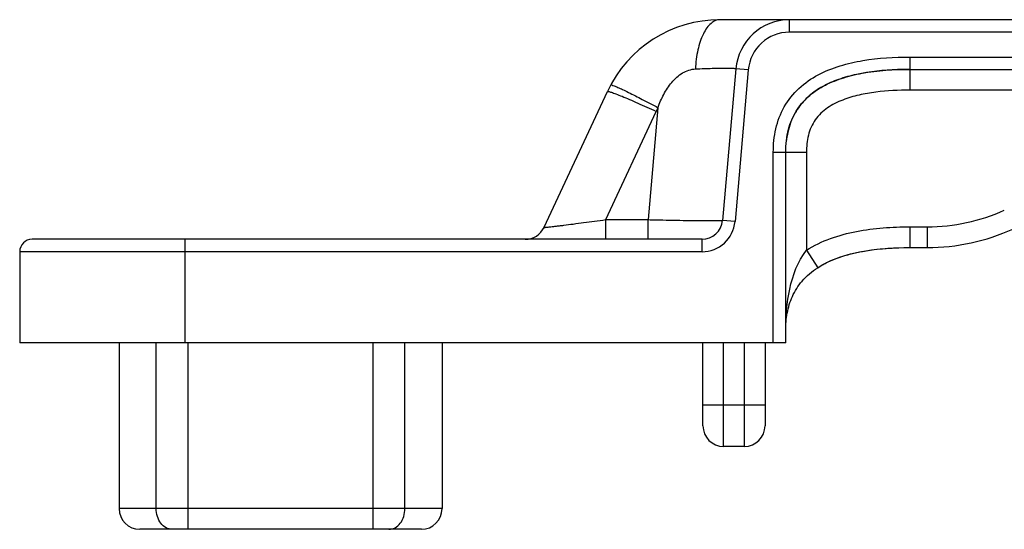
# Model space of a CAD drawing. Units: millimetres. Extents: x 351 to 771, y -1 to 296.
# Drawn here: x 436 to 460, y 239 to 252 of the extents above; entities that cross this region are included whole.
import ezdxf

# ---------------------------------------------------------------- set-up
doc = ezdxf.new("R2010")
doc.units = ezdxf.units.MM
doc.header["$LTSCALE"] = 19.36
doc.layers.get('0').update_dxf_attribs({"linetype": 'CONTINUOUS'})
doc.layers.add('ARROTONDAMENTI', color=7, linetype='CONTINUOUS')

msp = doc.modelspace()

# ---------------------------------------------------------------- linework, layer by layer
at = {"color": 7, "linetype": 'Continuous'}
for p, q in [((438.877, 243.906), (438.877, 239.906)), ((446.677, 243.906), (446.677, 239.906))]:
    msp.add_line(p, q, dxfattribs=at)
at = {"layer": 'ARROTONDAMENTI', "color": 7, "linetype": 'Continuous'}
for p, q in [((472.077, 251.706), (453.388, 251.706)), ((453.773, 250.52), (453.453, 246.863)), ((457.977, 250.506), (472.077, 250.506)), ((449.14, 246.695), (450.669, 249.974)), ((454.977, 243.906), (454.977, 248.506)), ((452.955, 246.406), (436.777, 246.406)), ((457.977, 246.206), (458.394, 246.206)), ((436.477, 246.106), (436.477, 243.906)), ((454.977, 243.906), (436.477, 243.906)), ((452.977, 241.906), (452.977, 243.906)), ((454.477, 243.906), (454.477, 241.906)), ((453.977, 241.406), (453.477, 241.406)), ((446.177, 239.406), (439.377, 239.406))]:
    msp.add_line(p, q, dxfattribs=at)
at = {"layer": 'ARROTONDAMENTI', "color": 9, "linetype": 'Continuous'}
for p, q in [((455.068, 251.406), (455.068, 251.706)), ((472.077, 251.406), (455.068, 251.406)), ((457.977, 250.806), (457.977, 250.006)), ((457.977, 250.806), (472.077, 250.806)), ((454.072, 250.494), (453.752, 246.837)), ((454.072, 250.494), (453.773, 250.52)), ((472.077, 250.006), (457.977, 250.006)), ((450.629, 246.88), (451.847, 249.493)), ((451.892, 249.582), (451.656, 246.88)), ((454.677, 243.906), (454.677, 248.506)), ((454.677, 248.506), (455.477, 248.506)), ((455.477, 248.506), (455.477, 246.14)), ((450.629, 246.406), (450.629, 246.88)), ((450.629, 246.88), (451.656, 246.88)), ((451.656, 246.406), (451.656, 246.88)), ((453.752, 246.837), (453.453, 246.863)), ((457.977, 246.706), (457.977, 246.206)), ((457.977, 246.706), (458.394, 246.706)), ((458.394, 246.706), (458.394, 246.206)), ((440.477, 243.906), (440.477, 246.406)), ((452.955, 246.106), (452.955, 246.406)), ((455.477, 246.14), (455.749, 245.721)), ((452.955, 246.106), (436.477, 246.106)), ((439.773, 239.906), (439.773, 243.906)), ((440.544, 239.406), (440.544, 243.906)), ((445.01, 239.406), (445.01, 243.906)), ((445.78, 239.906), (445.78, 243.906)), ((453.477, 241.406), (453.477, 243.906)), ((453.977, 243.906), (453.977, 241.406)), ((454.477, 242.406), (452.977, 242.406)), ((446.677, 239.906), (438.877, 239.906))]:
    msp.add_line(p, q, dxfattribs=at)
at = {"layer": 'ARROTONDAMENTI', "color": 7, "linetype": 'Continuous'}
for centre, radius, start, end in [((453.388, 248.706), 3, 90, 155), ((455.068, 250.406), 1.3, 90, 175), ((457.975, 242.047), 8.459, 89.9862, 92.0319), ((452.955, 246.906), 0.5, 270, 355), ((448.687, 246.906), 0.5, 270, 335), ((458.394, 251.206), 5, 270, 294.444), ((436.777, 246.106), 0.3, 90, 180), ((456.588, 244.355), 1.6, 134.7957, 140.1909), ((453.477, 241.906), 0.5, 180, 270), ((453.977, 241.906), 0.5, 270, 0), ((439.377, 239.906), 0.5, 180, 270), ((446.177, 239.906), 0.5, 270, 0)]:
    msp.add_arc(centre, radius, start, end, dxfattribs=at)
at = {"layer": 'ARROTONDAMENTI', "color": 9, "linetype": 'Continuous'}
for centre, radius, start, end in [((455.068, 250.406), 1, 90, 175), ((453.388, 248.774), 1.7, 151.6186, 154.9996), ((458.394, 251.206), 4.5, 270, 294.444), ((452.955, 246.906), 0.8, 270, 355)]:
    msp.add_arc(centre, radius, start, end, dxfattribs=at)
for points, knots in [([(453.388, 251.706), (453.351, 251.706), (453.272, 251.689), (453.164, 251.618), (453.066, 251.506), (452.944, 251.298), (452.838, 250.963), (452.803, 250.674), (452.797, 250.518)], [0, 0, 0, 0, 0.078292, 0.165954, 0.268468, 0.387777, 0.672777, 1, 1, 1, 1]), ([(454.677, 248.506), (454.677, 248.696), (454.713, 249.078), (454.916, 249.618), (455.278, 250.07), (455.753, 250.395), (456.285, 250.607), (457.026, 250.773), (457.598, 250.806), (457.977, 250.806)], [0, 0, 0, 0, 0.125071, 0.250114, 0.375146, 0.500168, 0.625166, 0.750169, 1, 1, 1, 1]), ([(451.892, 249.582), (451.93, 249.692), (452.022, 249.907), (452.214, 250.201), (452.467, 250.436), (452.689, 250.514), (452.797, 250.518)], [0, 0, 0, 0, 0.25471, 0.509448, 0.761671, 1, 1, 1, 1]), ([(452.797, 250.518), (452.868, 250.521), (453.002, 250.527), (453.192, 250.533), (453.36, 250.537), (453.502, 250.539), (453.615, 250.538), (453.69, 250.535), (453.733, 250.532), (453.755, 250.528), (453.767, 250.526), (453.773, 250.522), (453.773, 250.52)], [0, 0, 0, 0, 0.21551, 0.411766, 0.584297, 0.729885, 0.845802, 0.929999, 0.95968, 0.981002, 0.994106, 1, 1, 1, 1]), ([(450.669, 249.974), (450.67, 249.977), (450.682, 249.977), (450.699, 249.974), (450.73, 249.966), (450.77, 249.954), (450.82, 249.936), (450.906, 249.904), (451.034, 249.853), (451.209, 249.779), (451.408, 249.692), (451.624, 249.596), (451.772, 249.528), (451.847, 249.493)], [0, 0, 0, 0, 0.006683, 0.021692, 0.045712, 0.078725, 0.120556, 0.170767, 0.294295, 0.444938, 0.617227, 0.804946, 1, 1, 1, 1]), ([(450.749, 250.132), (450.75, 250.135), (450.762, 250.135), (450.769, 250.133), (450.775, 250.131)], [0, 0, 0, 0, 0.305647, 1, 1, 1, 1]), ([(450.775, 250.131), (450.795, 250.126), (450.844, 250.107), (450.931, 250.07), (451.045, 250.017), (451.243, 249.921), (451.529, 249.776), (451.766, 249.65), (451.892, 249.582)], [0, 0, 0, 0, 0.048973, 0.125615, 0.227688, 0.352366, 0.655363, 1, 1, 1, 1]), ([(457.977, 250.006), (457.702, 250.006), (457.289, 249.987), (456.746, 249.895), (456.349, 249.78), (456.037, 249.625), (455.822, 249.453), (455.686, 249.295), (455.584, 249.114), (455.496, 248.852), (455.477, 248.644), (455.477, 248.506)], [0, 0, 0, 0, 0.249833, 0.374814, 0.499794, 0.624737, 0.687307, 0.749913, 0.812459, 0.875084, 1, 1, 1, 1]), ([(449.14, 246.695), (449.14, 246.694), (449.144, 246.694), (449.148, 246.694), (449.159, 246.694), (449.18, 246.696), (449.217, 246.699), (449.272, 246.705), (449.342, 246.713), (449.424, 246.722), (449.517, 246.734), (449.659, 246.751), (449.853, 246.776), (450.1, 246.809), (450.362, 246.844), (450.539, 246.868), (450.629, 246.88)], [0, 0, 0, 0, 0.001203, 0.005087, 0.011753, 0.02119, 0.04825, 0.085634, 0.132474, 0.187819, 0.250606, 0.319775, 0.473424, 0.641685, 0.818932, 1, 1, 1, 1]), ([(451.656, 246.88), (451.773, 246.877), (452.002, 246.872), (452.335, 246.866), (452.641, 246.86), (452.875, 246.858), (453.04, 246.856), (453.145, 246.856), (453.235, 246.856), (453.31, 246.856), (453.37, 246.857), (453.409, 246.858), (453.432, 246.859), (453.443, 246.86), (453.449, 246.861), (453.453, 246.862), (453.453, 246.863)], [0, 0, 0, 0, 0.194903, 0.382623, 0.555387, 0.706791, 0.772643, 0.831033, 0.881437, 0.923365, 0.956439, 0.980333, 0.988767, 0.994844, 0.998563, 1, 1, 1, 1]), ([(455.477, 246.14), (455.838, 246.374), (456.472, 246.584), (457.327, 246.692), (457.76, 246.706), (457.977, 246.706)], [0, 0, 0, 0, 0.498619, 0.749285, 1, 1, 1, 1]), ([(454.977, 244.206), (454.977, 244.541), (455.026, 245.214), (455.269, 245.872), (455.477, 246.14)], [0, 0, 0, 0, 0.496678, 1, 1, 1, 1]), ([(440.158, 239.406), (440.108, 239.406), (440.001, 239.435), (439.874, 239.551), (439.792, 239.716), (439.773, 239.842), (439.773, 239.906)], [0, 0, 0, 0, 0.219425, 0.457879, 0.720903, 1, 1, 1, 1]), ([(445.395, 239.406), (445.446, 239.406), (445.553, 239.435), (445.68, 239.551), (445.762, 239.716), (445.78, 239.842), (445.78, 239.906)], [0, 0, 0, 0, 0.219425, 0.457879, 0.720903, 1, 1, 1, 1])]:
    msp.add_open_spline(points, degree=3, knots=knots, dxfattribs=at)
at = {"layer": 'ARROTONDAMENTI', "color": 7, "linetype": 'Continuous'}
for points, knots in [([(454.977, 248.506), (454.977, 248.694), (455.012, 249.042), (455.206, 249.505), (455.503, 249.859), (455.883, 250.119), (456.329, 250.304), (457.028, 250.473), (457.59, 250.506), (457.977, 250.506)], [0, 0, 0, 0, 0.137556, 0.25424, 0.362951, 0.472859, 0.58951, 0.715726, 1, 1, 1, 1]), ([(457.675, 250.501), (457.343, 250.489), (456.86, 250.442), (456.26, 250.278), (455.872, 250.109), (455.537, 249.882), (455.265, 249.585), (455.068, 249.207), (455.007, 248.92), (454.99, 248.767)], [0, 0, 0, 0, 0.28295, 0.410168, 0.528958, 0.641714, 0.752764, 0.868985, 1, 1, 1, 1]), ([(455.749, 245.721), (456.07, 245.929), (456.827, 246.161), (457.592, 246.206), (457.977, 246.206)], [0, 0, 0, 0, 0.498783, 1, 1, 1, 1]), ([(456.076, 245.895), (456.341, 246.01), (456.975, 246.17), (457.621, 246.206), (457.977, 246.206)], [0, 0, 0, 0, 0.448556, 1, 1, 1, 1]), ([(455.882, 245.8), (455.897, 245.808), (455.961, 245.842), (456.026, 245.873), (456.076, 245.895)], [0, 0, 0, 0, 0.241189, 1, 1, 1, 1]), ([(454.977, 244.206), (454.977, 244.347), (454.999, 244.627), (455.122, 245.039), (455.367, 245.426), (455.61, 245.631), (455.749, 245.721)], [0, 0, 0, 0, 0.237699, 0.472016, 0.719944, 1, 1, 1, 1])]:
    msp.add_open_spline(points, degree=3, knots=knots, dxfattribs=at)

doc.saveas('drawing.dxf')
